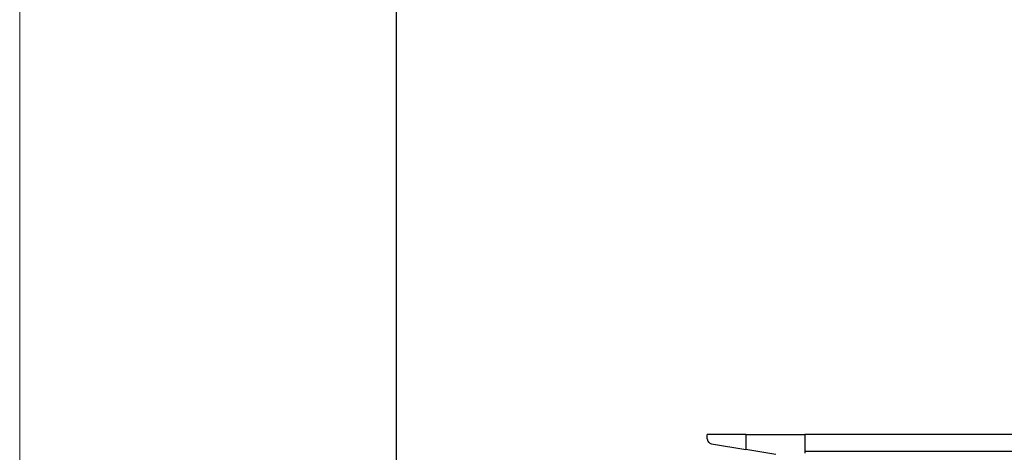
# Model space of a CAD drawing. Units: inches. Extents: x 0.1 to 16.9, y 0.1 to 10.9.
# Drawn here: x 0.1 to 1.1, y 2 to 2.4 of the extents above; entities that cross this region are included whole.
import ezdxf

# ---------------------------------------------------------------- set-up
doc = ezdxf.new("R2010")
doc.units = ezdxf.units.IN
doc.header["$MEASUREMENT"] = 0

msp = doc.modelspace()

# ---------------------------------------------------------------- linework, layer by layer
at = {"color": 7, "linetype": 'Continuous', "lineweight": 18}
msp.add_line((0.125, 0.125), (0.125, 10.875), dxfattribs=at)
at = {"color": 7, "linetype": 'Continuous'}
msp.add_line((0.5, 10.5), (0.5, 0.5), dxfattribs=at)
at = {"color": 7, "linetype": 'Continuous', "lineweight": 25}
for p, q in [((0.80976353, 1.98959741), (0.80976353, 1.99382289)), ((0.84822507, 1.99382289), (0.80976353, 1.99382289)), ((0.84822507, 1.99382289), (0.84822507, 1.9789511)), ((0.84822507, 1.99382289), (0.90695584, 1.99382289)), ((0.90695584, 1.99382289), (0.90695584, 1.97536135)), ((0.90695584, 1.99382289), (0.90695584, 1.97709212)), ((5.09718661, 1.99382289), (0.90695584, 1.99382289)), ((0.81394148, 1.98466545), (0.84822507, 1.9789511)), ((0.8779409, 1.9739981), (0.84822507, 1.9789511)), ((5.05872507, 1.97709212), (0.90695584, 1.97709212))]:
    msp.add_line(p, q, dxfattribs=at)
msp.add_open_spline([(0.80976353, 1.98959741), (0.80976354, 1.98959195), (0.80976416, 1.98902553), (0.80995715, 1.98788641), (0.81079922, 1.98641093), (0.81209291, 1.9852073), (0.81332107, 1.9848473), (0.81394148, 1.98466545)], degree=3, knots=[0, 0, 0, 0, 0.0025680722, 0.2665634324, 0.5343364911, 0.7647680405, 1, 1, 1, 1], dxfattribs=at)

doc.saveas('drawing.dxf')
